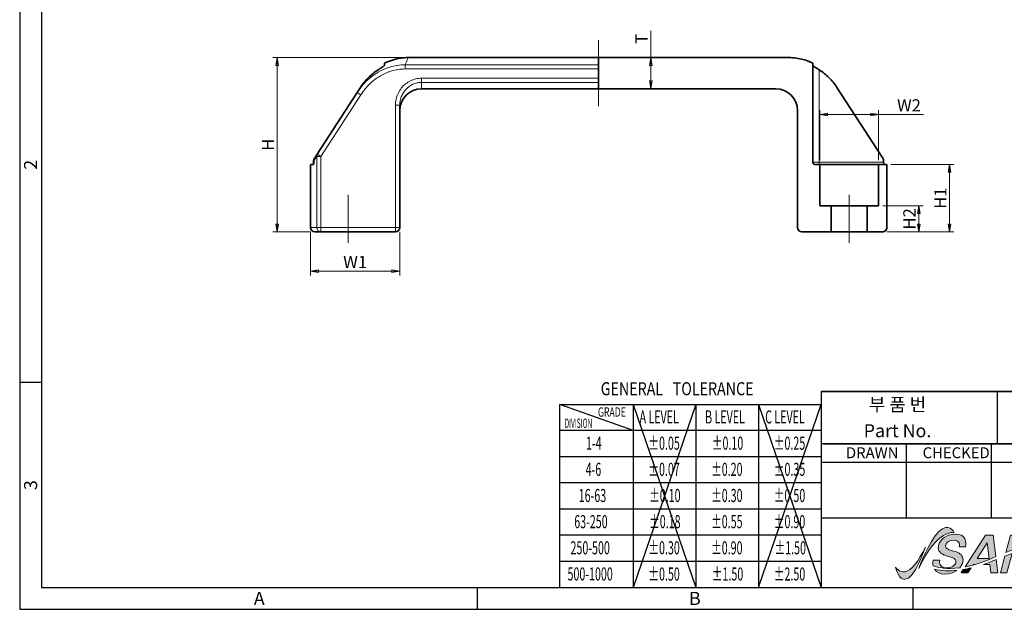
# Model space of a CAD drawing. Extents: x 0 to 367, y 0 to 257.
# Drawn here: x 0 to 226, y 0 to 135 of the extents above; entities that cross this region are included whole.
import ezdxf
from ezdxf.enums import TextEntityAlignment as Align

# ---------------------------------------------------------------- set-up
doc = ezdxf.new("R2010")
doc.units = 0
doc.header["$LTSCALE"] = 10
doc.header["$MEASUREMENT"] = 0
doc.linetypes.add('AUSGEZOGEN', pattern=[0])
doc.linetypes.add('CHAIN', pattern=[0.3543, 0.2362, -0.0295, 0.0591, -0.0295])
doc.layers.get('0').update_dxf_attribs({"linetype": 'CONTINUOUS'})
doc.layers.get('Defpoints').update_dxf_attribs({"linetype": 'CONTINUOUS'})
for name, color, linetype, lineweight in [('KB_Center', 6, 'CHAIN', 13), ('KB_Continuous_Out', 7, 'CONTINUOUS', 35), ('KB_Continuous_thin', 8, 'CONTINUOUS', 13), ('KB_Dimension', 16, 'CONTINUOUS', 13), ('레이어 1', 7, 'CONTINUOUS', 0)]:
    doc.layers.add(name, color=color, linetype=linetype, lineweight=lineweight)
doc.styles.add('KB_dim', font='tahoma.ttf')
doc.styles.add('style1', font='gulim.ttc')
doc.styles.add('TXT', font='simplex.shx', dxfattribs={"bigfont": 'whgtxt.shx'})
doc.dimstyles.new('KBMT', dxfattribs={"dimtxt": 2.8, "dimasz": 1.8, "dimexe": 1, "dimexo": 1, "dimgap": 0.7, "dimtad": 1, "dimtoh": 1, "dimrnd": 1e-08, "dimdsep": 46, "dimtxsty": 'KB_dim', "dimblk": 'Filled-1', "dimcen": 0.09, "dimdle": 10, "dimclrd": 256, "dimclre": 256, "dimclrt": 30, "dimazin": 2, "dimtfac": 1.251857, "dimtmove": 0, "dimatfit": 3, "dimldrblk": 'Filled-1', "dimfxl": 1, "dimtolj": 1, "dimlwd": -1, "dimlwe": -1, "dimarcsym": 0})

# ---------------------------------------------------------------- blocks, each defined once
blk = doc.blocks.new('Filled-1')
at = {"color": 0}
for p, q in [((0, 0), (-1, 0.17)), ((-1, 0.17), (-1, -0.17)), ((-1, 0), (0, 0)), ((-1, -0.17), (0, 0))]:
    blk.add_line(p, q, dxfattribs=at)
at = {"color": 0, "flags": 128}
blk.add_lwpolyline([(-1, -0.17), (0, 0), (-1, 0.17), (-1, -0.17)], dxfattribs=at)
at = {"color": 0}
blk.add_solid([(-1, -0.17), (0, 0), (-1, 0.17), (-1, -0.17)], dxfattribs=at)
blk = doc.blocks.new('*D15')
at = {"layer": 'Defpoints', "color": 0}
for p in [(59.1, 126.58), (89.19, 126.58), (67.76, 86.58)]:
    blk.add_point(p, dxfattribs=at)
at = {"layer": 'KB_Dimension', "color": 6}
for p, q in [((88.19, 126.58), (58.1, 126.58)), ((59.1, 88.38), (59.1, 124.78)), ((66.76, 86.58), (58.1, 86.58))]:
    blk.add_line(p, q, dxfattribs=at)
at = {"layer": 'KB_Dimension', "color": 6, "xscale": 1.799999952316284, "yscale": 1.799999952316284, "zscale": 1.799999952316284}
for p, rotation in [((59.1, 126.58), 90), ((59.1, 86.58), 270)]:
    blk.add_blockref('Filled-1', p, dxfattribs=dict(at, rotation=rotation))
at = {"layer": 'KB_Dimension', "color": 7, "insert": (57, 106.58), "char_height": 2.8, "attachment_point": 5, "rotation": 90, "style": 'KB_dim'}
blk.add_mtext('\\A1;H', dxfattribs=at)
blk = doc.blocks.new('*D17')
at = {"layer": 'Defpoints', "color": 0}
for p in [(66.76, 87.58), (87.26, 87.58), (87.26, 77.58)]:
    blk.add_point(p, dxfattribs=at)
at = {"layer": 'KB_Dimension', "color": 6}
for p, q in [((66.76, 86.58), (66.76, 76.58)), ((87.26, 86.58), (87.26, 76.58)), ((68.56, 77.58), (85.46, 77.58))]:
    blk.add_line(p, q, dxfattribs=at)
at = {"layer": 'KB_Dimension', "color": 6, "xscale": 1.799999952316284, "yscale": 1.799999952316284, "zscale": 1.799999952316284, "rotation": 180}
blk.add_blockref('Filled-1', (66.76, 77.58), dxfattribs=at)
at = {"layer": 'KB_Dimension', "color": 6, "xscale": 1.799999952316284, "yscale": 1.799999952316284, "zscale": 1.799999952316284}
blk.add_blockref('Filled-1', (87.26, 77.58), dxfattribs=at)
at = {"layer": 'KB_Dimension', "color": 7, "insert": (77.01, 79.68), "char_height": 2.8, "attachment_point": 5, "style": 'KB_dim'}
blk.add_mtext('\\A1;W1', dxfattribs=at)
blk = doc.blocks.new('*D18')
at = {"layer": 'Defpoints', "color": 0}
for p in [(144.86, 126.58), (144.86, 126.58), (144.86, 119.42)]:
    blk.add_point(p, dxfattribs=at)
at = {"layer": 'KB_Dimension', "color": 6}
for p, q in [((144.86, 126.58), (144.86, 132.7)), ((144.86, 121.22), (144.86, 124.78))]:
    blk.add_line(p, q, dxfattribs=at)
at = {"layer": 'KB_Dimension', "color": 6, "xscale": 1.799999952316284, "yscale": 1.799999952316284, "zscale": 1.799999952316284}
for p, rotation in [((144.86, 126.58), 90), ((144.86, 119.42), 270)]:
    blk.add_blockref('Filled-1', p, dxfattribs=dict(at, rotation=rotation))
at = {"layer": 'KB_Dimension', "color": 7, "insert": (142.76, 130.88), "char_height": 2.8, "attachment_point": 5, "rotation": 90, "style": 'KB_dim'}
blk.add_mtext('\\A1;T', dxfattribs=at)
blk = doc.blocks.new('*D19')
at = {"layer": 'Defpoints', "color": 0}
for p in [(197.16, 92.58), (206.38, 92.58), (198.06, 86.58)]:
    blk.add_point(p, dxfattribs=at)
at = {"layer": 'KB_Dimension', "color": 6}
for p, q in [((198.16, 92.58), (207.38, 92.58)), ((206.38, 88.38), (206.38, 90.78)), ((199.06, 86.58), (207.38, 86.58))]:
    blk.add_line(p, q, dxfattribs=at)
at = {"layer": 'KB_Dimension', "color": 6, "xscale": 1.799999952316284, "yscale": 1.799999952316284, "zscale": 1.799999952316284}
for p, rotation in [((206.38, 92.58), 90), ((206.38, 86.58), 270)]:
    blk.add_blockref('Filled-1', p, dxfattribs=dict(at, rotation=rotation))
at = {"layer": 'KB_Dimension', "color": 7, "insert": (204.25, 89.58), "char_height": 2.8, "attachment_point": 5, "rotation": 90, "style": 'KB_dim'}
blk.add_mtext('\\A1;H2', dxfattribs=at)
blk = doc.blocks.new('*D20')
at = {"layer": 'Defpoints', "color": 0}
for p in [(199.01, 102.08), (213.46, 102.08), (198.06, 86.58)]:
    blk.add_point(p, dxfattribs=at)
at = {"layer": 'KB_Dimension', "color": 6}
for p, q in [((200.01, 102.08), (214.46, 102.08)), ((213.46, 88.38), (213.46, 100.28)), ((199.06, 86.58), (214.46, 86.58))]:
    blk.add_line(p, q, dxfattribs=at)
at = {"layer": 'KB_Dimension', "color": 6, "xscale": 1.799999952316284, "yscale": 1.799999952316284, "zscale": 1.799999952316284}
for p, rotation in [((213.46, 102.08), 90), ((213.46, 86.58), 270)]:
    blk.add_blockref('Filled-1', p, dxfattribs=dict(at, rotation=rotation))
at = {"layer": 'KB_Dimension', "color": 7, "insert": (211.36, 94.33), "char_height": 2.8, "attachment_point": 5, "rotation": 90, "style": 'KB_dim'}
blk.add_mtext('\\A1;H1', dxfattribs=at)
blk = doc.blocks.new('*D21')
at = {"layer": 'Defpoints', "color": 0}
for p in [(197.16, 113.49), (183.66, 102.08), (197.16, 102.08)]:
    blk.add_point(p, dxfattribs=at)
at = {"layer": 'KB_Dimension', "color": 6}
for p, q in [((183.66, 103.08), (183.66, 114.49)), ((185.46, 113.49), (195.36, 113.49)), ((197.16, 103.08), (197.16, 114.49)), ((197.16, 113.49), (207.52, 113.49))]:
    blk.add_line(p, q, dxfattribs=at)
at = {"layer": 'KB_Dimension', "color": 6, "xscale": 1.799999952316284, "yscale": 1.799999952316284, "zscale": 1.799999952316284, "rotation": 180}
blk.add_blockref('Filled-1', (183.66, 113.49), dxfattribs=at)
at = {"layer": 'KB_Dimension', "color": 6, "xscale": 1.799999952316284, "yscale": 1.799999952316284, "zscale": 1.799999952316284}
blk.add_blockref('Filled-1', (197.16, 113.49), dxfattribs=at)
at = {"layer": 'KB_Dimension', "color": 7, "insert": (204.15, 115.62), "char_height": 2.8, "attachment_point": 5, "style": 'KB_dim'}
blk.add_mtext('\\A1;W2', dxfattribs=at)
blk = doc.blocks.new('Block_1')
at = {"layer": '레이어 1'}
h = blk.add_hatch(color=253, dxfattribs=at)
h.dxf.hatch_style = 2
edge = h.paths.add_edge_path()
edge.add_spline(control_points=[(89.03, -153.11), (89.03, -153.11), (91.34, -146.85), (93.62, -144.67), (95.89, -142.49), (97.05, -144.73), (97.13, -144.95), (97.13, -144.95), (93.38, -143.76), (89.03, -153.11)], knot_values=[0, 0, 0, 0, 1, 1, 1, 2, 2, 2, 3, 3, 3, 3], degree=3, periodic=0)
h = blk.add_hatch(color=253, dxfattribs=at)
h.dxf.hatch_style = 2
edge = h.paths.add_edge_path()
edge.add_spline(control_points=[(83.67, -152.86), (83.67, -152.86), (84.47, -154.1), (85.88, -153.86), (87.29, -153.61), (88.99, -151.43), (90.53, -148.21), (90.53, -148.21), (88.2, -155.66), (85.69, -155.62), (85.69, -155.62), (84.49, -155.78), (83.67, -152.86)], knot_values=[0, 0, 0, 0, 1, 1, 1, 2, 2, 2, 3, 3, 3, 4, 4, 4, 4], degree=3, periodic=0)
for points, knots in [([(89.03, -153.11), (89.03, -153.11), (91.34, -146.85), (93.62, -144.67), (95.89, -142.49), (97.05, -144.73), (97.13, -144.95), (97.13, -144.95), (93.38, -143.76), (89.03, -153.11)], [0, 0, 0, 0, 1, 1, 1, 2, 2, 2, 3, 3, 3, 3]), ([(83.67, -152.86), (83.67, -152.86), (84.47, -154.1), (85.88, -153.86), (87.29, -153.61), (88.99, -151.43), (90.53, -148.21), (90.53, -148.21), (88.2, -155.66), (85.69, -155.62), (85.69, -155.62), (84.49, -155.78), (83.67, -152.86)], [0, 0, 0, 0, 1, 1, 1, 2, 2, 2, 3, 3, 3, 4, 4, 4, 4])]:
    blk.add_open_spline(points, degree=3, knots=knots, dxfattribs=at)
blk = doc.blocks.new('Block_2')
at = {"layer": '레이어 1'}
h = blk.add_hatch(color=253, dxfattribs=at)
h.dxf.hatch_style = 2
edge = h.paths.add_edge_path()
edge.add_spline(control_points=[(112.36, -152.23), (112.36, -152.23), (112.13, -149.15), (112.13, -149.15), (111.63, -149.3), (111.1, -149.47), (110.56, -149.65), (110.56, -149.65), (110.97, -154.15), (110.97, -154.15), (110.97, -154.15), (112.72, -154.15), (112.72, -154.15), (112.72, -154.15), (115.73, -149.25), (115.73, -149.25), (115.73, -149.25), (114.44, -154.14), (114.44, -154.14), (114.44, -154.14), (115.94, -154.14), (115.94, -154.14), (115.94, -154.14), (117.61, -147.75), (117.61, -147.75), (116.7, -147.93), (115.71, -148.15), (114.63, -148.43), (114.63, -148.43), (112.36, -152.23), (112.36, -152.23)], knot_values=[0, 0, 0, 0, 1, 1, 1, 2, 2, 2, 3, 3, 3, 4, 4, 4, 5, 5, 5, 6, 6, 6, 7, 7, 7, 8, 8, 8, 9, 9, 9, 10, 10, 10, 10], degree=3, periodic=0)
h = blk.add_hatch(color=253, dxfattribs=at)
h.dxf.hatch_style = 2
edge = h.paths.add_edge_path()
edge.add_spline(control_points=[(124.55, -147.56), (124.82, -148.16), (124.83, -148.91), (124.59, -149.82), (124.35, -150.75), (123.93, -151.52), (123.35, -152.11), (122.76, -152.71), (122.1, -153.01), (121.37, -153.01), (120.62, -153.01), (120.12, -152.71), (119.85, -152.11), (119.59, -151.52), (119.58, -150.75), (119.83, -149.82), (120.07, -148.91), (120.48, -148.16), (121.05, -147.56), (121.15, -147.46), (121.26, -147.37), (121.37, -147.28), (120.75, -147.31), (120.07, -147.37), (119.33, -147.47), (118.83, -148.15), (118.46, -148.93), (118.23, -149.82), (117.87, -151.17), (117.95, -152.27), (118.44, -153.12), (118.94, -153.96), (119.79, -154.39), (121, -154.39), (122.22, -154.39), (123.29, -153.96), (124.23, -153.12), (125.17, -152.27), (125.82, -151.17), (126.18, -149.82), (126.35, -149.18), (126.42, -148.59), (126.39, -148.06), (125.96, -147.82), (125.34, -147.59), (124.48, -147.43), (124.5, -147.48), (124.53, -147.52), (124.55, -147.56)], knot_values=[0, 0, 0, 0, 1, 1, 1, 2, 2, 2, 3, 3, 3, 4, 4, 4, 5, 5, 5, 6, 6, 6, 7, 7, 7, 8, 8, 8, 9, 9, 9, 10, 10, 10, 11, 11, 11, 12, 12, 12, 13, 13, 13, 14, 14, 14, 15, 15, 15, 16, 16, 16, 16], degree=3, periodic=0)
h = blk.add_hatch(color=253, dxfattribs=at)
h.dxf.hatch_style = 2
edge = h.paths.add_edge_path()
edge.add_spline(control_points=[(105.31, -152.19), (105.31, -152.19), (105.54, -154.15), (105.54, -154.15), (105.54, -154.15), (107.12, -154.15), (107.12, -154.15), (107.12, -154.15), (106.75, -151.09), (106.75, -151.09), (106.06, -151.38), (105.04, -151.79), (103.83, -152.19), (103.83, -152.19), (105.31, -152.19), (105.31, -152.19)], knot_values=[0, 0, 0, 0, 1, 1, 1, 2, 2, 2, 3, 3, 3, 4, 4, 4, 5, 5, 5, 5], degree=3, periodic=0)
h = blk.add_hatch(color=253, dxfattribs=at)
h.dxf.hatch_style = 2
edge = h.paths.add_edge_path()
edge.add_spline(control_points=[(107.76, -154.14), (107.76, -154.14), (109.25, -154.14), (109.25, -154.14), (109.25, -154.14), (110.42, -149.7), (110.42, -149.7), (109.89, -149.88), (109.34, -150.06), (108.78, -150.27), (108.78, -150.27), (107.76, -154.14), (107.76, -154.14)], knot_values=[0, 0, 0, 0, 1, 1, 1, 2, 2, 2, 3, 3, 3, 4, 4, 4, 4], degree=3, periodic=0)
h = blk.add_hatch(color=253, dxfattribs=at)
h.dxf.hatch_style = 2
edge = h.paths.add_edge_path()
edge.add_spline(control_points=[(92.65, -153.32), (92.66, -153.33), (92.67, -153.35), (92.68, -153.37), (93.14, -154.07), (93.92, -154.41), (95.02, -154.41), (96.03, -154.41), (96.9, -154.17), (97.61, -153.67), (97.65, -153.64), (97.7, -153.6), (97.74, -153.57), (96.01, -153.75), (94.25, -153.72), (92.65, -153.32)], knot_values=[0, 0, 0, 0, 1, 1, 1, 2, 2, 2, 3, 3, 3, 4, 4, 4, 5, 5, 5, 5], degree=3, periodic=0)
h = blk.add_hatch(color=253, dxfattribs=at)
h.dxf.hatch_style = 2
edge = h.paths.add_edge_path()
edge.add_spline(control_points=[(98.72, -154.16), (98.72, -154.16), (100.27, -154.16), (100.27, -154.16), (100.27, -154.16), (101.02, -152.99), (101.02, -152.99), (100.44, -153.13), (99.84, -153.26), (99.23, -153.36), (99.23, -153.36), (98.72, -154.16), (98.72, -154.16)], knot_values=[0, 0, 0, 0, 1, 1, 1, 2, 2, 2, 3, 3, 3, 4, 4, 4, 4], degree=3, periodic=0)
for points, knots in [([(112.36, -152.23), (112.36, -152.23), (112.13, -149.15), (112.13, -149.15), (111.63, -149.3), (111.1, -149.47), (110.56, -149.65), (110.56, -149.65), (110.97, -154.15), (110.97, -154.15), (110.97, -154.15), (112.72, -154.15), (112.72, -154.15), (112.72, -154.15), (115.73, -149.25), (115.73, -149.25), (115.73, -149.25), (114.44, -154.14), (114.44, -154.14), (114.44, -154.14), (115.94, -154.14), (115.94, -154.14), (115.94, -154.14), (117.61, -147.75), (117.61, -147.75), (116.7, -147.93), (115.71, -148.15), (114.63, -148.43), (114.63, -148.43), (112.36, -152.23), (112.36, -152.23)], [0, 0, 0, 0, 1, 1, 1, 2, 2, 2, 3, 3, 3, 4, 4, 4, 5, 5, 5, 6, 6, 6, 7, 7, 7, 8, 8, 8, 9, 9, 9, 10, 10, 10, 10]), ([(124.55, -147.56), (124.82, -148.16), (124.83, -148.91), (124.59, -149.82), (124.35, -150.75), (123.93, -151.52), (123.35, -152.11), (122.76, -152.71), (122.1, -153.01), (121.37, -153.01), (120.62, -153.01), (120.12, -152.71), (119.85, -152.11), (119.59, -151.52), (119.58, -150.75), (119.83, -149.82), (120.07, -148.91), (120.48, -148.16), (121.05, -147.56), (121.15, -147.46), (121.26, -147.37), (121.37, -147.28), (120.75, -147.31), (120.07, -147.37), (119.33, -147.47), (118.83, -148.15), (118.46, -148.93), (118.23, -149.82), (117.87, -151.17), (117.95, -152.27), (118.44, -153.12), (118.94, -153.96), (119.79, -154.39), (121, -154.39), (122.22, -154.39), (123.29, -153.96), (124.23, -153.12), (125.17, -152.27), (125.82, -151.17), (126.18, -149.82), (126.35, -149.18), (126.42, -148.59), (126.39, -148.06), (125.96, -147.82), (125.34, -147.59), (124.48, -147.43), (124.5, -147.48), (124.53, -147.52), (124.55, -147.56)], [0, 0, 0, 0, 1, 1, 1, 2, 2, 2, 3, 3, 3, 4, 4, 4, 5, 5, 5, 6, 6, 6, 7, 7, 7, 8, 8, 8, 9, 9, 9, 10, 10, 10, 11, 11, 11, 12, 12, 12, 13, 13, 13, 14, 14, 14, 15, 15, 15, 16, 16, 16, 16]), ([(105.31, -152.19), (105.31, -152.19), (105.54, -154.15), (105.54, -154.15), (105.54, -154.15), (107.12, -154.15), (107.12, -154.15), (107.12, -154.15), (106.75, -151.09), (106.75, -151.09), (106.06, -151.38), (105.04, -151.79), (103.83, -152.19), (103.83, -152.19), (105.31, -152.19), (105.31, -152.19)], [0, 0, 0, 0, 1, 1, 1, 2, 2, 2, 3, 3, 3, 4, 4, 4, 5, 5, 5, 5]), ([(107.76, -154.14), (107.76, -154.14), (109.25, -154.14), (109.25, -154.14), (109.25, -154.14), (110.42, -149.7), (110.42, -149.7), (109.89, -149.88), (109.34, -150.06), (108.78, -150.27), (108.78, -150.27), (107.76, -154.14), (107.76, -154.14)], [0, 0, 0, 0, 1, 1, 1, 2, 2, 2, 3, 3, 3, 4, 4, 4, 4]), ([(92.65, -153.32), (92.66, -153.33), (92.67, -153.35), (92.68, -153.37), (93.14, -154.07), (93.92, -154.41), (95.02, -154.41), (96.03, -154.41), (96.9, -154.17), (97.61, -153.67), (97.65, -153.64), (97.7, -153.6), (97.74, -153.57), (96.01, -153.75), (94.25, -153.72), (92.65, -153.32)], [0, 0, 0, 0, 1, 1, 1, 2, 2, 2, 3, 3, 3, 4, 4, 4, 5, 5, 5, 5]), ([(98.72, -154.16), (98.72, -154.16), (100.27, -154.16), (100.27, -154.16), (100.27, -154.16), (101.02, -152.99), (101.02, -152.99), (100.44, -153.13), (99.84, -153.26), (99.23, -153.36), (99.23, -153.36), (98.72, -154.16), (98.72, -154.16)], [0, 0, 0, 0, 1, 1, 1, 2, 2, 2, 3, 3, 3, 4, 4, 4, 4])]:
    blk.add_open_spline(points, degree=3, knots=knots, dxfattribs=at)
blk = doc.blocks.new('Block_3')
at = {"layer": '레이어 1'}
h = blk.add_hatch(color=253, dxfattribs=at)
h.dxf.hatch_style = 2
edge = h.paths.add_edge_path()
edge.add_spline(control_points=[(98.41, -152.96), (98.68, -152.65), (98.88, -152.31), (99.01, -151.96), (99.2, -151.42), (99.22, -150.95), (99.06, -150.56), (98.9, -150.16), (98.64, -149.86), (98.29, -149.65), (97.88, -149.41), (97.47, -149.24), (97.05, -149.14), (96.62, -149.04), (96.27, -148.94), (95.99, -148.83), (95.73, -148.72), (95.51, -148.58), (95.32, -148.41), (95.13, -148.24), (95.09, -148.01), (95.19, -147.71), (95.27, -147.46), (95.45, -147.22), (95.72, -147), (96, -146.78), (96.42, -146.66), (97, -146.66), (97.57, -146.66), (97.95, -146.81), (98.14, -147.11), (98.33, -147.4), (98.38, -147.74), (98.28, -148.13), (98.28, -148.13), (99.76, -148.13), (99.76, -148.13), (99.93, -147.62), (99.87, -147.02), (99.57, -146.31), (99.26, -145.61), (98.52, -145.26), (97.35, -145.26), (96.31, -145.26), (95.47, -145.51), (94.83, -146.02), (94.2, -146.54), (93.79, -147.06), (93.61, -147.61), (93.41, -148.19), (93.42, -148.68), (93.63, -149.07), (93.84, -149.46), (94.2, -149.76), (94.69, -149.98), (95.09, -150.17), (95.48, -150.3), (95.88, -150.37), (96.27, -150.43), (96.62, -150.57), (96.95, -150.76), (97.19, -150.88), (97.36, -151.04), (97.45, -151.25), (97.55, -151.45), (97.53, -151.69), (97.4, -151.97), (97.25, -152.28), (97, -152.53), (96.67, -152.72), (96.34, -152.91), (95.91, -153.01), (95.39, -153.01), (94.82, -153.01), (94.38, -152.83), (94.08, -152.48), (93.78, -152.13), (93.69, -151.71), (93.82, -151.22), (93.82, -151.22), (92.34, -151.22), (92.34, -151.22), (92.2, -151.66), (92.19, -152.1), (92.3, -152.52), (93.35, -152.9), (95.36, -153.36), (98.41, -152.96)], knot_values=[0, 0, 0, 0, 1, 1, 1, 2, 2, 2, 3, 3, 3, 4, 4, 4, 5, 5, 5, 6, 6, 6, 7, 7, 7, 8, 8, 8, 9, 9, 9, 10, 10, 10, 11, 11, 11, 12, 12, 12, 13, 13, 13, 14, 14, 14, 15, 15, 15, 16, 16, 16, 17, 17, 17, 18, 18, 18, 19, 19, 19, 20, 20, 20, 21, 21, 21, 22, 22, 22, 23, 23, 23, 24, 24, 24, 25, 25, 25, 26, 26, 26, 27, 27, 27, 28, 28, 28, 29, 29, 29, 29], degree=3, periodic=0)
h = blk.add_hatch(color=253, dxfattribs=at)
h.dxf.hatch_style = 2
edge = h.paths.add_edge_path()
edge.add_spline(control_points=[(104.74, -147.25), (104.74, -147.25), (105.14, -150.82), (105.14, -150.82), (105.14, -150.82), (102.43, -150.82), (102.43, -150.82), (102.43, -150.82), (104.74, -147.25), (104.74, -147.25)], knot_values=[0, 0, 0, 0, 1, 1, 1, 2, 2, 2, 3, 3, 3, 3], degree=3, periodic=0)
edge = h.paths.add_edge_path()
edge.add_spline(control_points=[(101.54, -152.19), (101.54, -152.19), (101.98, -152.19), (101.98, -152.19), (103.39, -151.77), (104.95, -151.2), (106.67, -150.41), (106.67, -150.41), (106.07, -145.48), (106.07, -145.48), (106.07, -145.48), (104.33, -145.48), (104.33, -145.48), (104.33, -145.48), (99.62, -152.76), (99.62, -152.76), (100.19, -152.65), (100.8, -152.51), (101.44, -152.34), (101.44, -152.34), (101.54, -152.19), (101.54, -152.19)], knot_values=[0, 0, 0, 0, 1, 1, 1, 2, 2, 2, 3, 3, 3, 4, 4, 4, 5, 5, 5, 6, 6, 6, 7, 7, 7, 7], degree=3, periodic=0)
h = blk.add_hatch(color=253, dxfattribs=at)
h.dxf.hatch_style = 2
edge = h.paths.add_edge_path()
edge.add_spline(control_points=[(111.85, -145.49), (111.85, -145.49), (110.04, -145.49), (110.04, -145.49), (110.04, -145.49), (109, -149.44), (109, -149.44), (109.82, -149.12), (110.87, -148.74), (112.07, -148.36), (112.07, -148.36), (111.85, -145.49), (111.85, -145.49)], knot_values=[0, 0, 0, 0, 1, 1, 1, 2, 2, 2, 3, 3, 3, 4, 4, 4, 4], degree=3, periodic=0)
h = blk.add_hatch(color=253, dxfattribs=at)
h.dxf.hatch_style = 2
edge = h.paths.add_edge_path()
edge.add_spline(control_points=[(118.2, -145.49), (118.2, -145.49), (116.39, -145.49), (116.39, -145.49), (116.39, -145.49), (115.21, -147.47), (115.21, -147.47), (116.06, -147.26), (116.94, -147.07), (117.83, -146.91), (117.83, -146.91), (118.2, -145.49), (118.2, -145.49)], knot_values=[0, 0, 0, 0, 1, 1, 1, 2, 2, 2, 3, 3, 3, 4, 4, 4, 4], degree=3, periodic=0)
h = blk.add_hatch(color=253, dxfattribs=at)
h.dxf.hatch_style = 2
edge = h.paths.add_edge_path()
edge.add_spline(control_points=[(126.14, -146.88), (126.09, -146.76), (126.03, -146.65), (125.97, -146.54), (125.47, -145.69), (124.62, -145.27), (123.41, -145.27), (122.2, -145.27), (121.12, -145.69), (120.18, -146.54), (120.16, -146.55), (120.15, -146.57), (120.13, -146.58), (122.25, -146.37), (124.33, -146.4), (126.14, -146.88)], knot_values=[0, 0, 0, 0, 1, 1, 1, 2, 2, 2, 3, 3, 3, 4, 4, 4, 5, 5, 5, 5], degree=3, periodic=0)
for points, knots in [([(98.41, -152.96), (98.68, -152.65), (98.88, -152.31), (99.01, -151.96), (99.2, -151.42), (99.22, -150.95), (99.06, -150.56), (98.9, -150.16), (98.64, -149.86), (98.29, -149.65), (97.88, -149.41), (97.47, -149.24), (97.05, -149.14), (96.62, -149.04), (96.27, -148.94), (95.99, -148.83), (95.73, -148.72), (95.51, -148.58), (95.32, -148.41), (95.13, -148.24), (95.09, -148.01), (95.19, -147.71), (95.27, -147.46), (95.45, -147.22), (95.72, -147), (96, -146.78), (96.42, -146.66), (97, -146.66), (97.57, -146.66), (97.95, -146.81), (98.14, -147.11), (98.33, -147.4), (98.38, -147.74), (98.28, -148.13), (98.28, -148.13), (99.76, -148.13), (99.76, -148.13), (99.93, -147.62), (99.87, -147.02), (99.57, -146.31), (99.26, -145.61), (98.52, -145.26), (97.35, -145.26), (96.31, -145.26), (95.47, -145.51), (94.83, -146.02), (94.2, -146.54), (93.79, -147.06), (93.61, -147.61), (93.41, -148.19), (93.42, -148.68), (93.63, -149.07), (93.84, -149.46), (94.2, -149.76), (94.69, -149.98), (95.09, -150.17), (95.48, -150.3), (95.88, -150.37), (96.27, -150.43), (96.62, -150.57), (96.95, -150.76), (97.19, -150.88), (97.36, -151.04), (97.45, -151.25), (97.55, -151.45), (97.53, -151.69), (97.4, -151.97), (97.25, -152.28), (97, -152.53), (96.67, -152.72), (96.34, -152.91), (95.91, -153.01), (95.39, -153.01), (94.82, -153.01), (94.38, -152.83), (94.08, -152.48), (93.78, -152.13), (93.69, -151.71), (93.82, -151.22), (93.82, -151.22), (92.34, -151.22), (92.34, -151.22), (92.2, -151.66), (92.19, -152.1), (92.3, -152.52), (93.35, -152.9), (95.36, -153.36), (98.41, -152.96)], [0, 0, 0, 0, 1, 1, 1, 2, 2, 2, 3, 3, 3, 4, 4, 4, 5, 5, 5, 6, 6, 6, 7, 7, 7, 8, 8, 8, 9, 9, 9, 10, 10, 10, 11, 11, 11, 12, 12, 12, 13, 13, 13, 14, 14, 14, 15, 15, 15, 16, 16, 16, 17, 17, 17, 18, 18, 18, 19, 19, 19, 20, 20, 20, 21, 21, 21, 22, 22, 22, 23, 23, 23, 24, 24, 24, 25, 25, 25, 26, 26, 26, 27, 27, 27, 28, 28, 28, 29, 29, 29, 29]), ([(101.54, -152.19), (101.54, -152.19), (101.98, -152.19), (101.98, -152.19), (103.39, -151.77), (104.95, -151.2), (106.67, -150.41), (106.67, -150.41), (106.07, -145.48), (106.07, -145.48), (106.07, -145.48), (104.33, -145.48), (104.33, -145.48), (104.33, -145.48), (99.62, -152.76), (99.62, -152.76), (100.19, -152.65), (100.8, -152.51), (101.44, -152.34), (101.44, -152.34), (101.54, -152.19), (101.54, -152.19)], [0, 0, 0, 0, 1, 1, 1, 2, 2, 2, 3, 3, 3, 4, 4, 4, 5, 5, 5, 6, 6, 6, 7, 7, 7, 7]), ([(111.85, -145.49), (111.85, -145.49), (110.04, -145.49), (110.04, -145.49), (110.04, -145.49), (109, -149.44), (109, -149.44), (109.82, -149.12), (110.87, -148.74), (112.07, -148.36), (112.07, -148.36), (111.85, -145.49), (111.85, -145.49)], [0, 0, 0, 0, 1, 1, 1, 2, 2, 2, 3, 3, 3, 4, 4, 4, 4]), ([(118.2, -145.49), (118.2, -145.49), (116.39, -145.49), (116.39, -145.49), (116.39, -145.49), (115.21, -147.47), (115.21, -147.47), (116.06, -147.26), (116.94, -147.07), (117.83, -146.91), (117.83, -146.91), (118.2, -145.49), (118.2, -145.49)], [0, 0, 0, 0, 1, 1, 1, 2, 2, 2, 3, 3, 3, 4, 4, 4, 4]), ([(126.14, -146.88), (126.09, -146.76), (126.03, -146.65), (125.97, -146.54), (125.47, -145.69), (124.62, -145.27), (123.41, -145.27), (122.2, -145.27), (121.12, -145.69), (120.18, -146.54), (120.16, -146.55), (120.15, -146.57), (120.13, -146.58), (122.25, -146.37), (124.33, -146.4), (126.14, -146.88)], [0, 0, 0, 0, 1, 1, 1, 2, 2, 2, 3, 3, 3, 4, 4, 4, 5, 5, 5, 5]), ([(104.74, -147.25), (104.74, -147.25), (105.14, -150.82), (105.14, -150.82), (105.14, -150.82), (102.43, -150.82), (102.43, -150.82), (102.43, -150.82), (104.74, -147.25), (104.74, -147.25)], [0, 0, 0, 0, 1, 1, 1, 2, 2, 2, 3, 3, 3, 3])]:
    blk.add_open_spline(points, degree=3, knots=knots, dxfattribs=at)
blk = doc.blocks.new('Block_0')
at = {"layer": '레이어 1'}
for name in ['Block_1', 'Block_3', 'Block_2']:
    blk.add_blockref(name, (0, 0), dxfattribs=at)

msp = doc.modelspace()

# ---------------------------------------------------------------- linework, layer by layer
at = {"color": 3}
for p, q in [((0, 257), (0, 0)), ((5, 252), (5, 5)), ((5, 52), (0, 52)), ((184, 49.975), (362, 49.975)), ((362, 37.975), (184, 37.975)), ((5, 5), (362, 5)), ((105, 5), (105, 0)), ((205, 5), (205, 0)), ((0, 0), (367, 0))]:
    msp.add_line(p, q, dxfattribs=at)
at = {"color": 3, "linetype": 'AUSGEZOGEN'}
for p, q in [((184, 49.975), (184, 5)), ((124, 47), (184, 47)), ((124, 5), (124, 47)), ((140.8, 47), (140.8, 5)), ((184, 47), (184, 5)), ((184, 41), (124, 41)), ((184, 41), (124, 41)), ((184.5, 37.975), (362, 37.975))]:
    msp.add_line(p, q, dxfattribs=at)
at = {"color": 5}
for p, q in [((362, 49.975), (184, 49.975)), ((224.4, 49.975), (224.4, 37.975)), ((140.8, 41), (124, 47)), ((155.2, 47), (140.8, 5)), ((140.8, 47), (155.2, 5)), ((155.2, 47), (155.2, 5)), ((169.6, 47), (169.6, 5)), ((169.6, 47), (184, 5)), ((169.6, 5), (184, 47)), ((203.505, 37.975), (203.505, 20.975)), ((223.005, 37.975), (223.005, 20.975)), ((184, 35), (124, 35)), ((184.005, 33.725), (262.005, 33.725)), ((184, 29), (124, 29)), ((184, 23), (124, 23)), ((184, 20.975), (362, 20.975)), ((184, 17), (124, 17)), ((184, 11), (124, 11))]:
    msp.add_line(p, q, dxfattribs=at)
at = {"layer": 'KB_Center', "color": 1, "linetype": 'CHAIN', "ltscale": 23.990969}
msp.add_line((132.91, 130.579), (132.91, 115.418), dxfattribs=at)
at = {"layer": 'KB_Center', "color": 1, "linetype": 'CHAIN', "ltscale": 12.223182}
for p, q in [((75.41, 84.079), (75.41, 95.079)), ((190.41, 95.079), (190.41, 84.079))]:
    msp.add_line(p, q, dxfattribs=at)
at = {"layer": 'KB_Continuous_Out'}
for p, q in [((132.91, 126.579), (89.186, 126.579)), ((132.91, 126.579), (132.91, 124.917)), ((132.91, 126.579), (176.634, 126.579)), ((132.91, 124.917), (132.91, 123.968)), ((182.06, 125.282), (182.06, 102.579)), ((132.91, 121.843), (132.91, 123.968)), ((132.91, 121.843), (132.91, 120.883)), ((132.91, 120.883), (132.91, 119.418)), ((77.462, 118.559), (68.306, 104.459)), ((77.462, 118.559), (78.215, 119.718)), ((132.91, 119.418), (92.26, 119.418)), ((152.805, 119.418), (132.91, 119.418)), ((152.805, 119.418), (165.908, 119.418)), ((173.56, 119.418), (165.908, 119.418)), ((187.604, 119.718), (198.156, 103.471)), ((87.26, 87.579), (87.26, 115.632)), ((178.56, 87.579), (178.56, 114.418)), ((66.76, 101.782), (66.76, 87.579)), ((66.957, 102.079), (67.418, 102.079)), ((67.483, 102.579), (67.483, 102.867)), ((67.516, 102.579), (67.516, 102.916)), ((67.698, 103.523), (67.664, 103.471)), ((182.56, 102.079), (183.66, 102.079)), ((183.56, 102.079), (183.56, 102.079)), ((183.66, 102.079), (183.66, 92.579)), ((183.66, 102.079), (197.16, 102.079)), ((197.16, 102.079), (199.015, 102.079)), ((197.16, 92.579), (197.16, 102.079)), ((198.337, 102.579), (198.337, 102.867)), ((199.06, 101.782), (199.06, 87.579)), ((199.06, 87.579), (199.06, 101.782)), ((183.66, 92.579), (186.26, 92.579)), ((186.26, 92.579), (186.26, 86.579)), ((194.56, 92.579), (186.26, 92.579)), ((194.56, 92.579), (197.16, 92.579)), ((194.56, 86.579), (194.56, 92.579)), ((67.76, 86.579), (69.144, 86.579)), ((86.26, 86.579), (69.144, 86.579)), ((186.26, 86.579), (179.56, 86.579)), ((186.26, 86.579), (194.56, 86.579)), ((198.06, 86.579), (194.56, 86.579))]:
    msp.add_line(p, q, dxfattribs=at)
for centre, radius, start, end in [((92.26, 114.418), 5, 90, 180), ((173.56, 114.418), 5, 0, 90), ((182.56, 102.579), 0.5, 180, 270), ((67.76, 87.579), 1, 180, 269.99988), ((86.26, 87.579), 1, 270, 0), ((179.56, 87.579), 1, 180, 270), ((198.06, 87.579), 1, 270.00012, 0)]:
    msp.add_arc(centre, radius, start, end, dxfattribs=at)
for points, knots in [([(82.26, 123.768), (82.486, 123.913), (82.712, 124.055), (83.079, 124.292), (83.226, 124.388), (83.46, 124.551), (83.551, 124.619), (83.663, 124.712), (83.697, 124.744), (83.734, 124.787), (83.744, 124.801), (83.756, 124.824), (83.76, 124.834), (83.76, 124.843)], [0.000001, 0.000001, 0.000001, 0.000001, 0.08043065, 0.08043065, 0.14182846, 0.14182846, 0.19417504, 0.19417504, 0.22649425, 0.22649425, 0.24469795, 0.24469795, 0.26185221, 0.26185221, 0.26185221, 0.26185221]), ([(83.76, 125.282), (84.917, 125.868), (86.186, 126.27), (88.037, 126.537), (88.612, 126.578), (89.185, 126.578)], [0, 0, 0, 0, 0.38914234, 0.38914234, 0.56114318, 0.56114318, 0.56114318, 0.56114318]), ([(83.76, 124.843), (83.76, 125.137), (83.76, 125.281), (83.76, 125.282), (83.76, 125.282), (83.76, 125.282)], [-1.20093547, -1.20093547, -1.20093547, -1.20093547, -0.60096003, -0.60096003, -0.60042844, -0.60042844, -0.60042844, -0.60042844]), ([(176.634, 126.578), (177.73, 126.578), (178.823, 126.428), (180.634, 125.919), (181.364, 125.634), (182.06, 125.282)], [-1.19713859, -1.19713859, -1.19713859, -1.19713859, -0.86766401, -0.86766401, -0.63281941, -0.63281941, -0.63281941, -0.63281941]), ([(182.06, 124.843), (182.06, 124.834), (182.063, 124.824), (182.076, 124.801), (182.086, 124.787), (182.123, 124.744), (182.157, 124.712), (182.269, 124.618), (182.361, 124.55), (182.595, 124.387), (182.743, 124.29), (183.109, 124.054), (183.334, 123.912), (183.56, 123.768)], [-0.2618495, -0.2618495, -0.2618495, -0.2618495, -0.24464952, -0.24464952, -0.2263889, -0.2263889, -0.19403145, -0.19403145, -0.14156375, -0.14156375, -0.08012492, -0.08012492, -0.000001, -0.000001, -0.000001, -0.000001]), ([(78.215, 119.718), (78.752, 120.546), (79.372, 121.315), (80.736, 122.673), (81.468, 123.263), (82.26, 123.768)], [-0.57729779, -0.57729779, -0.57729779, -0.57729779, -0.28163319, -0.28163319, -0.000001, -0.000001, -0.000001, -0.000001]), ([(183.56, 123.768), (184.351, 123.263), (185.083, 122.673), (186.448, 121.315), (187.067, 120.546), (187.604, 119.718)], [-0.57784435, -0.57784435, -0.57784435, -0.57784435, -0.29593858, -0.29593858, -0.000001, -0.000001, -0.000001, -0.000001]), ([(66.804, 102.079), (66.804, 102.079), (66.805, 102.079), (66.808, 102.079), (66.811, 102.079), (66.826, 102.079), (66.843, 102.079), (66.894, 102.079), (66.921, 102.079), (66.957, 102.079)], [0.38921528, 0.38921528, 0.38921528, 0.38921528, 0.43843371, 0.43843371, 0.51497779, 0.51497779, 0.6706118, 0.6706118, 0.77819779, 0.77819779, 0.77819779, 0.77819779]), ([(67.388, 102.079), (67.399, 102.079), (67.412, 102.091), (67.435, 102.142), (67.446, 102.181), (67.463, 102.27), (67.47, 102.326), (67.48, 102.449), (67.483, 102.516), (67.483, 102.579)], [0.075926187, 0.075926187, 0.075926187, 0.075926187, 0.095108777, 0.095108777, 0.114291368, 0.114291368, 0.133111746, 0.133111746, 0.151932124, 0.151932124, 0.151932124, 0.151932124]), ([(67.516, 102.579), (67.516, 102.516), (67.513, 102.449), (67.503, 102.326), (67.495, 102.27), (67.478, 102.181), (67.467, 102.142), (67.443, 102.091), (67.43, 102.079), (67.418, 102.079)], [-0.151994816, -0.151994816, -0.151994816, -0.151994816, -0.133175166, -0.133175166, -0.114355517, -0.114355517, -0.09515599, -0.09515599, -0.075956463, -0.075956463, -0.075956463, -0.075956463]), ([(67.664, 103.471), (67.605, 103.381), (67.56, 103.282), (67.498, 103.078), (67.483, 102.973), (67.483, 102.867)], [-0.063991682, -0.063991682, -0.063991682, -0.063991682, -0.031744225, -0.031744225, -0.000001, -0.000001, -0.000001, -0.000001]), ([(67.516, 102.916), (67.516, 103.022), (67.532, 103.128), (67.593, 103.334), (67.639, 103.432), (67.698, 103.523)], [-0.064317201, -0.064317201, -0.064317201, -0.064317201, -0.032424266, -0.032424266, -0.000001, -0.000001, -0.000001, -0.000001]), ([(198.156, 103.471), (198.214, 103.381), (198.26, 103.282), (198.321, 103.078), (198.337, 102.973), (198.337, 102.867)], [-0.063991682, -0.063991682, -0.063991682, -0.063991682, -0.031744225, -0.031744225, -0.000001, -0.000001, -0.000001, -0.000001]), ([(198.337, 102.579), (198.337, 102.516), (198.339, 102.449), (198.349, 102.326), (198.356, 102.27), (198.373, 102.181), (198.384, 102.142), (198.408, 102.091), (198.42, 102.079), (198.432, 102.079)], [0, 0, 0, 0, 0.018820378, 0.018820378, 0.037640756, 0.037640756, 0.056823347, 0.056823347, 0.076005938, 0.076005938, 0.076005938, 0.076005938]), ([(199.015, 102.079), (199.035, 102.013), (199.048, 101.946), (199.058, 101.846), (199.06, 101.814), (199.06, 101.782)], [-0.040798973, -0.040798973, -0.040798973, -0.040798973, -0.020253065, -0.020253065, -0.010709738, -0.010709738, -0.010709738, -0.010709738]), ([(199.06, 87.579), (199.06, 87.455), (199.031, 87.31), (198.936, 87.082), (198.854, 86.959), (198.679, 86.784), (198.556, 86.702), (198.328, 86.607), (198.183, 86.579), (198.06, 86.579)], [0, 0, 0, 0, 0.03702404, 0.03702404, 0.07404812, 0.07404812, 0.11107225, 0.11107225, 0.14809623, 0.14809623, 0.14809623, 0.14809623])]:
    msp.add_open_spline(points, degree=3, knots=knots, dxfattribs=at)
for points in [[(89.186, 126.578), (89.186, 126.578), (89.186, 126.578), (89.186, 126.578)], [(68.306, 104.459), (68.235, 104.35), (68.094, 104.134), (67.891, 103.821), (67.761, 103.62), (67.698, 103.523)], [(66.76, 101.782), (66.76, 101.882), (66.775, 101.983), (66.804, 102.079)], [(199.015, 102.079), (199.015, 102.079), (199.015, 102.079), (199.015, 102.079)], [(199.015, 102.079), (199.044, 101.983), (199.06, 101.882), (199.06, 101.782)]]:
    msp.add_open_spline(points, degree=3, dxfattribs=at)
at = {"layer": 'KB_Continuous_thin'}
for p, q in [((88.501, 124.917), (132.91, 124.917)), ((88.501, 123.968), (88.501, 124.917)), ((132.91, 123.968), (88.501, 123.968)), ((183.56, 102.579), (183.56, 123.768)), ((92.26, 121.843), (132.91, 121.843)), ((92.26, 121.843), (92.26, 120.883)), ((132.91, 120.883), (92.26, 120.883)), ((92.26, 120.883), (92.26, 119.418)), ((78.301, 118.014), (69.144, 103.914)), ((78.301, 118.014), (77.462, 118.559)), ((86.26, 87.579), (86.26, 115.632)), ((86.26, 115.632), (87.26, 115.632)), ((68.306, 104.459), (69.144, 103.914)), ((67.483, 102.579), (67.516, 102.579)), ((68.181, 87.579), (68.181, 103.914)), ((68.181, 103.914), (69.144, 103.914)), ((69.144, 87.579), (69.144, 103.914)), ((182.06, 102.579), (183.56, 102.579)), ((183.56, 102.579), (198.337, 102.579)), ((183.56, 102.079), (183.56, 102.579)), ((66.76, 87.579), (68.181, 87.579)), ((68.181, 87.579), (69.144, 87.579)), ((86.26, 87.579), (69.144, 87.579)), ((69.144, 86.579), (69.144, 87.579)), ((86.26, 87.579), (87.26, 87.579)), ((86.26, 86.579), (86.26, 87.579)), ((199.06, 87.579), (199.06, 87.579))]:
    msp.add_line(p, q, dxfattribs=at)
for centre, major_axis, ratio, start_param, end_param in [((69.144, 103.914), (-0.839, 0.545), 0.889399, 0.0000005, 0.6306855), ((69.144, 87.579), (0, -1), 0.9629808, 4.712389, 6.2831843)]:
    msp.add_ellipse(centre, major_axis=major_axis, ratio=ratio, start_param=start_param, end_param=end_param, dxfattribs=at)
for points, knots in [([(88.501, 124.917), (87.896, 124.919), (87.285, 124.874), (86.676, 124.782), (86.587, 124.768), (86.497, 124.753), (86.408, 124.738), (85.752, 124.623), (85.099, 124.453), (84.456, 124.226), (84.415, 124.212), (84.374, 124.197), (84.333, 124.182), (83.65, 123.934), (82.978, 123.622), (82.323, 123.245), (82.318, 123.242), (82.313, 123.239), (82.307, 123.236), (81.658, 122.861), (81.027, 122.421), (80.43, 121.925), (80.385, 121.887), (80.34, 121.849), (80.295, 121.811), (79.743, 121.34), (79.225, 120.821), (78.766, 120.293), (78.695, 120.211), (78.625, 120.129), (78.556, 120.046), (78.148, 119.555), (77.787, 119.059), (77.462, 118.559)], [0.00003308, 0.00003308, 0.00003308, 0.00003308, 0.14539931, 0.14539931, 0.14539931, 0.16666667, 0.16666667, 0.16666667, 0.32335426, 0.32335426, 0.32335426, 0.33333333, 0.33333333, 0.33333333, 0.5, 0.5, 0.5, 0.50135042, 0.50135042, 0.50135042, 0.66666667, 0.66666667, 0.66666667, 0.67915957, 0.67915957, 0.67915957, 0.83333333, 0.83333333, 0.83333333, 0.85733167, 0.85733167, 0.85733167, 1, 1, 1, 1]), ([(89.186, 126.578), (89.186, 126.578), (89.176, 126.556), (89.158, 126.512), (89.153, 126.5), (89.147, 126.486), (89.141, 126.471), (89.101, 126.373), (89.033, 126.209), (88.939, 125.98), (88.893, 125.868), (88.84, 125.741), (88.782, 125.598), (88.7, 125.401), (88.607, 125.173), (88.501, 124.917)], [0.50000617, 0.50000617, 0.50000617, 0.50000617, 0.6, 0.6, 0.6, 0.62737958, 0.62737958, 0.62737958, 0.8, 0.8, 0.8, 0.8840085, 0.8840085, 0.8840085, 1, 1, 1, 1]), ([(88.501, 123.968), (87.94, 123.968), (87.382, 123.924), (86.823, 123.837), (86.743, 123.824), (86.662, 123.811), (86.581, 123.796), (85.979, 123.688), (85.376, 123.528), (84.781, 123.316), (84.744, 123.303), (84.707, 123.289), (84.67, 123.276), (84.04, 123.043), (83.42, 122.752), (82.816, 122.4), (82.811, 122.397), (82.806, 122.394), (82.801, 122.392), (82.201, 122.041), (81.617, 121.632), (81.064, 121.166), (81.023, 121.132), (80.981, 121.096), (80.94, 121.061), (80.428, 120.619), (79.946, 120.132), (79.518, 119.639), (79.452, 119.563), (79.388, 119.487), (79.324, 119.41), (78.944, 118.952), (78.609, 118.488), (78.301, 118.014)], [0, 0, 0, 0, 0.1456361, 0.1456361, 0.1456361, 0.1666667, 0.1666667, 0.1666667, 0.3235496, 0.3235496, 0.3235496, 0.3333333, 0.3333333, 0.3333333, 0.5, 0.5, 0.5, 0.5013773, 0.5013773, 0.5013773, 0.6666667, 0.6666667, 0.6666667, 0.6790308, 0.6790308, 0.6790308, 0.8333333, 0.8333333, 0.8333333, 0.8571884, 0.8571884, 0.8571884, 1, 1, 1, 1]), ([(87.26, 115.632), (87.26, 115.94), (87.286, 116.247), (87.338, 116.55), (87.353, 116.639), (87.37, 116.727), (87.39, 116.815), (87.465, 117.151), (87.572, 117.48), (87.708, 117.794), (87.729, 117.843), (87.751, 117.892), (87.774, 117.94), (87.934, 118.282), (88.13, 118.605), (88.355, 118.901), (88.365, 118.915), (88.376, 118.928), (88.386, 118.941), (88.624, 119.249), (88.895, 119.526), (89.189, 119.768), (89.203, 119.779), (89.217, 119.791), (89.231, 119.802), (89.513, 120.029), (89.817, 120.223), (90.134, 120.381), (90.181, 120.404), (90.227, 120.426), (90.274, 120.448), (90.565, 120.581), (90.867, 120.684), (91.175, 120.757), (91.257, 120.776), (91.339, 120.793), (91.422, 120.808), (91.699, 120.858), (91.98, 120.883), (92.26, 120.883)], [0.00000005, 0.00000005, 0.00000005, 0.00000005, 0.11053077, 0.11053077, 0.11053077, 0.14285714, 0.14285714, 0.14285714, 0.26649069, 0.26649069, 0.26649069, 0.28571429, 0.28571429, 0.28571429, 0.42235902, 0.42235902, 0.42235902, 0.42857143, 0.42857143, 0.42857143, 0.57142857, 0.57142857, 0.57142857, 0.57824479, 0.57824479, 0.57824479, 0.71428571, 0.71428571, 0.71428571, 0.73414948, 0.73414948, 0.73414948, 0.85714286, 0.85714286, 0.85714286, 0.89003824, 0.89003824, 0.89003824, 1, 1, 1, 1]), ([(66.957, 102.079), (66.908, 102.004), (66.866, 101.942), (66.834, 101.894), (66.83, 101.888), (66.826, 101.881), (66.822, 101.875), (66.796, 101.837), (66.778, 101.81), (66.768, 101.795), (66.764, 101.789), (66.762, 101.785), (66.76, 101.784), (66.76, 101.783), (66.76, 101.782), (66.76, 101.782)], [0, 0, 0, 0, 0.2, 0.2, 0.2, 0.22677497, 0.22677497, 0.22677497, 0.4, 0.4, 0.4, 0.46750268, 0.46750268, 0.46750268, 0.49988251, 0.49988251, 0.49988251, 0.49988251]), ([(68.181, 103.914), (68.103, 103.798), (68.026, 103.682), (67.951, 103.569), (67.875, 103.455), (67.801, 103.344), (67.728, 103.235), (67.655, 103.126), (67.584, 103.019), (67.516, 102.916)], [0, 0, 0, 0, 0.3333333, 0.3333333, 0.3333333, 0.6666667, 0.6666667, 0.6666667, 1, 1, 1, 1])]:
    msp.add_open_spline(points, degree=3, knots=knots, dxfattribs=at)
msp.add_open_spline([(86.26, 115.632), (86.26, 116.109), (86.363, 117.036), (86.829, 118.39), (87.572, 119.585), (88.547, 120.572), (89.692, 121.3), (90.958, 121.745), (91.819, 121.843), (92.26, 121.843)], degree=3, dxfattribs=at)

# ---------------------------------------------------------------- block references
at = {"layer": '레이어 1'}
msp.add_blockref('Block_0', (117.392, 162.493), dxfattribs=at)

# ---------------------------------------------------------------- texts
at = {"color": 3, "style": 'style1'}
for s, p in [('2', (2.5, 102)), ('3', (2.5, 28.5))]:
    msp.add_text(s, height=3, rotation=90, dxfattribs=at).set_placement(p, align=Align.MIDDLE_CENTER)
at = {"color": 3, "linetype": 'AUSGEZOGEN', "style": 'TXT'}
for s, height, width, p in [('GENERAL   TOLERANCE', 3, 0.8, (133.385, 49.108)), ('GRADE', 2.14, 0.683721, (132.743, 44.191)), ('A LEVEL', 3, 0.6, (142.298, 42.631)), ('B LEVEL', 3, 0.6, (157.341, 42.631)), ('C LEVEL', 3, 0.6, (171.141, 42.631)), ('DIVISION', 2.1421, 0.518571, (125.084, 41.61)), ('1-4', 3, 0.6, (130.006, 36.611)), ('%%P0.05', 3, 0.6, (144.313, 36.611)), ('%%P0.10', 3, 0.6, (158.884, 36.611)), ('%%P0.25', 3, 0.6, (173.113, 36.611)), ('4-6', 3, 0.6, (129.92, 30.611)), ('%%P0.07', 3, 0.6, (144.313, 30.611)), ('%%P0.20', 3, 0.6, (158.713, 30.611)), ('%%P0.35', 3, 0.6, (173.113, 30.611)), ('16-63', 3, 0.6, (128.335, 24.611)), ('%%P0.10', 3, 0.6, (144.484, 24.611)), ('%%P0.30', 3, 0.6, (158.713, 24.611)), ('%%P0.50', 3, 0.6, (173.113, 24.611)), ('63-250', 3, 0.6, (127.306, 18.611)), ('%%P0.18', 3, 0.6, (144.484, 18.611)), ('%%P0.55', 3, 0.6, (158.713, 18.611)), ('%%P0.90', 3, 0.6, (173.113, 18.611)), ('%%P0.30', 3, 0.6, (144.313, 12.611)), ('%%P0.90', 3, 0.6, (158.713, 12.611)), ('%%P1.50', 3, 0.6, (173.284, 12.611)), ('250-500', 3, 0.6, (126.449, 12.611)), ('500-1000', 3, 0.6, (125.763, 6.611)), ('%%P0.50', 3, 0.6, (144.313, 6.591)), ('%%P1.50', 3, 0.6, (158.884, 6.591)), ('%%P2.50', 3, 0.6, (173.113, 6.591))]:
    msp.add_text(s, height=height, dxfattribs=dict(at, width=width)).set_placement(p)
at = {"color": 3, "style": 'style1'}
for s, p in [('부 품 번', (201.516, 46.975)), ('Part No.', (201.516, 40.975)), ('A', (55, 2.5)), ('B', (155, 2.5))]:
    msp.add_text(s, height=3, dxfattribs=at).set_placement(p, align=Align.MIDDLE_CENTER)
for s, p in [('DRAWN', (189.679, 34.666)), ('CHECKED', (207.281, 34.666))]:
    msp.add_text(s, height=2.5, dxfattribs=at).set_placement(p)

# ---------------------------------------------------------------- dimensions: what is measured, and where the dimension line sits
at = {"layer": 'KB_Dimension'}
for base, p1, p2, angle, text, override, picture, middle in [((144.863, 126.579), (144.863, 119.418), (144.863, 126.579), 90, 'T', {"dimtoh": 0, "dimdec": 2, "dimse1": 1, "dimse2": 1, "dimclrd": 6, "dimclre": 6, "dimclrt": 7, "dimtp": 0, "dimtm": 0, "dimtdec": 2, "dimtofl": 0, "dimatfit": 2}, '*D18', (144.863, 130.878)), ((59.098, 126.579), (67.76, 86.579), (89.186, 126.579), 90, 'H', {"dimtoh": 0, "dimdec": 2, "dimclrd": 6, "dimclre": 6, "dimclrt": 7, "dimtp": 0, "dimtm": 0, "dimtdec": 2, "dimtofl": 0, "dimatfit": 1}, '*D15', (59.098, 106.579)), ((197.16, 113.494), (183.66, 102.079), (197.16, 102.079), 180, 'W2', {"dimtoh": 0, "dimdec": 2, "dimclrd": 6, "dimclre": 6, "dimclrt": 7, "dimtp": 0, "dimtm": 0, "dimtdec": 2, "dimtofl": 0, "dimatfit": 2}, '*D21', (204.146, 113.494)), ((213.463, 102.079), (198.06, 86.579), (199.015, 102.079), 90, 'H1', {"dimtoh": 0, "dimdec": 2, "dimclrd": 6, "dimclre": 6, "dimclrt": 7, "dimtp": 0, "dimtm": 0, "dimtdec": 2, "dimtofl": 0, "dimatfit": 1}, '*D20', (213.463, 94.329)), ((206.378, 92.579), (198.06, 86.579), (197.16, 92.579), 90, 'H2', {"dimtoh": 0, "dimdec": 2, "dimclrd": 6, "dimclre": 6, "dimclrt": 7, "dimtp": 0, "dimtm": 0, "dimtdec": 2, "dimtofl": 0, "dimatfit": 1}, '*D19', (206.378, 89.579)), ((87.26, 77.579), (66.76, 87.579), (87.26, 87.579), 180, 'W1', {"dimtoh": 0, "dimdec": 2, "dimclrd": 6, "dimclre": 6, "dimclrt": 7, "dimtp": 0, "dimtm": 0, "dimtdec": 2, "dimtofl": 0, "dimatfit": 1}, '*D17', (77.01, 77.579))]:
    dim = msp.add_linear_dim(base=base, p1=p1, p2=p2, angle=angle, text=text, dimstyle='KBMT', override=override, dxfattribs=at)
    dim.commit()
    dim.dimension.update_dxf_attribs({"geometry": picture, "text_midpoint": middle, "dimtype": 160})

doc.saveas('drawing.dxf')
